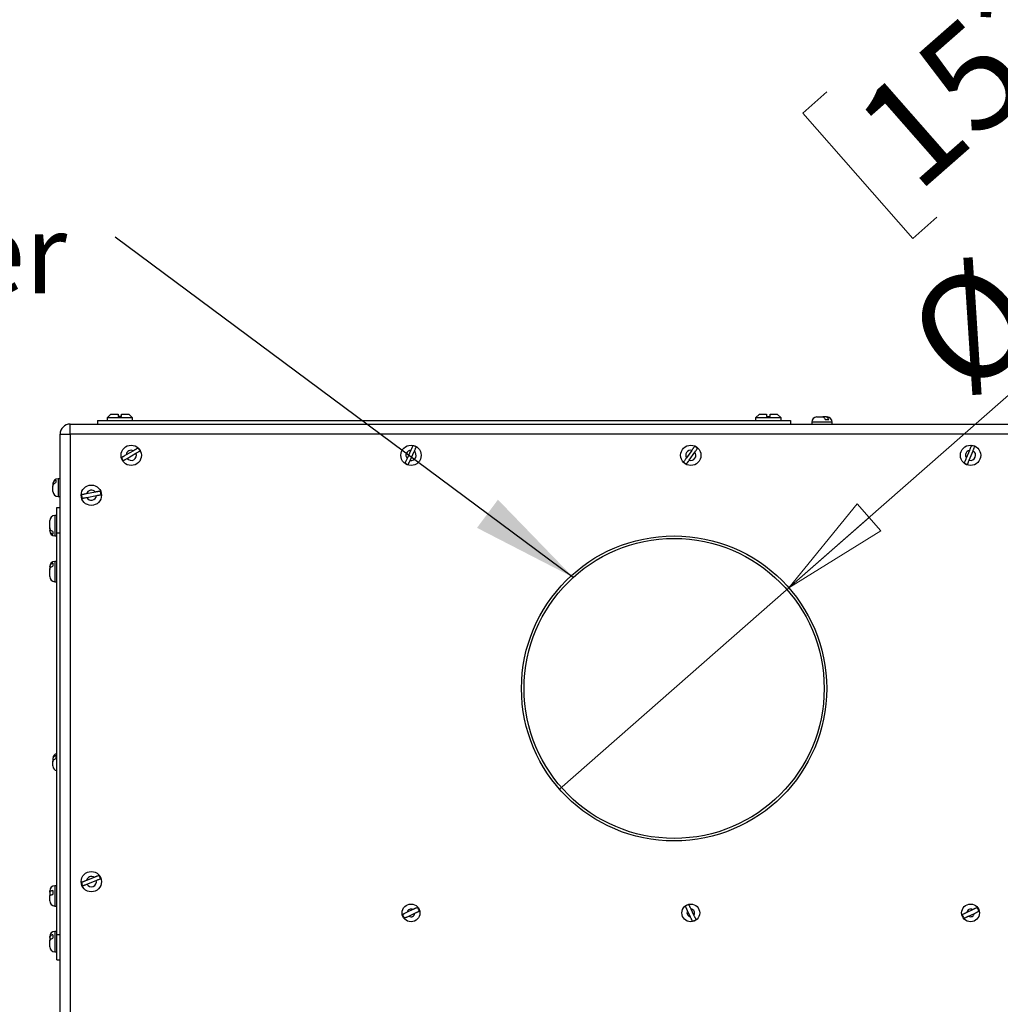
# Model space of a CAD drawing. Units: inches. Extents: x 0.4 to 16.6, y 0.2 to 10.8.
# Drawn here: x 1.8 to 3.1, y 7.3 to 8.6 of the extents above; entities that cross this region are included whole.
import ezdxf

# ---------------------------------------------------------------- set-up
doc = ezdxf.new("R2010")
doc.units = ezdxf.units.IN
doc.header["$MEASUREMENT"] = 0
doc.styles.add('SLDTEXTSTYLE0', font='TXT', dxfattribs={"width": 0.75})
doc.dimstyles.new('SLDDIMSTYLE0', dxfattribs={"dimtxt": 0.18, "dimasz": 0.14, "dimexe": 0, "dimexo": 0.0625, "dimgap": 0, "dimtad": 0, "dimtih": 1, "dimtoh": 1, "dimdec": 0, "dimrnd": 1e-09, "dimzin": 0, "dimdsep": 46, "dimtxsty": 'Standard', "dimsah": 1, "dimcen": 0.09, "dimadec": 0, "dimazin": 0, "dimtfac": 0.14, "dimtdec": 0, "dimtofl": 0, "dimtmove": 0, "dimatfit": 3, "dimfxl": 0, "dimfrac": 2, "dimtolj": 1, "dimtzin": 0, "dimarcsym": 0})
doc.dimstyles.new('SLDDIMSTYLE4', dxfattribs={"dimtxt": 0.137795, "dimasz": 0.14, "dimexe": 0, "dimexo": 0.0625, "dimgap": 0.034449, "dimtad": 1, "dimlfac": 15, "dimrnd": 1e-09, "dimzin": 4, "dimdsep": 46, "dimtxsty": 'SLDTEXTSTYLE0', "dimblk1": 'NONE', "dimblk2": 'CLOSED', "dimsah": 1, "dimcen": 0, "dimadec": 0, "dimazin": 1, "dimtfac": 1, "dimtmove": 0, "dimatfit": 3, "dimldrblk": 'NONE', "dimfxl": 0, "dimfrac": 2, "dimtolj": 1, "dimtzin": 12, "dimarcsym": 0})

# ---------------------------------------------------------------- blocks, each defined once
blk = doc.blocks.new('_Closed')
at = {"color": 0, "linetype": 'ByBlock', "lineweight": -2}
for p, q in [((-1, 0.166667), (0, 0)), ((-1, 0.166667), (-1, -0.166667)), ((0, 0), (-1, -0.166667)), ((0, 0), (-1, 0))]:
    blk.add_line(p, q, dxfattribs=at)
blk = doc.blocks.new('_D_6')
at = {"color": 7, "linetype": 'Continuous', "lineweight": 0}
for p, q in [((3.0936, 8.6992), (3.1251, 8.7269)), ((3.1251, 8.7269), (3.2694, 8.5625)), ((3.2694, 8.5625), (3.2379, 8.5348)), ((2.864, 8.4977), (2.8325, 8.47)), ((2.8325, 8.47), (2.9768, 8.3056)), ((2.8141, 7.8475), (3.4915, 8.442)), ((2.9768, 8.3056), (3.0083, 8.3333)), ((2.8141, 7.8475), (2.5135, 7.5836))]:
    blk.add_line(p, q, dxfattribs=at)
at = {"color": 7, "linetype": 'Continuous', "lineweight": 18, "xscale": 0.14, "yscale": 0.14, "rotation": 221.274627015504}
blk.add_blockref('_Closed', (2.8141, 7.8475, 0.0357), dxfattribs=at)
at = {"color": 7, "linetype": 'Continuous', "lineweight": 18, "char_height": 0.1378, "attachment_point": 1, "rotation": 41.2746, "style": 'SLDTEXTSTYLE0'}
for s, insert in [('152', (2.8912, 8.4668)), ('6.00', (3.1129, 8.3331)), ('%%c', (2.9567, 8.196))]:
    blk.add_mtext(s, dxfattribs=dict(at, insert=insert))
blk = doc.blocks.new('_None')
blk = doc.blocks.new('SW_NOTE_0_8')
at = {"color": 0, "linetype": 'Continuous', "lineweight": 0, "char_height": 0.104167, "attachment_point": 1, "style": 'SLDTEXTSTYLE0'}
for s, insert in [('Cool (flow)', (-0.936, 0.2091)), ('hose adapter', (-0.936, 0.0308))]:
    blk.add_mtext(s, dxfattribs=dict(at, insert=insert))

msp = doc.modelspace()

# ---------------------------------------------------------------- linework, layer by layer
at = {"color": 7, "linetype": 'Continuous', "lineweight": 25}
for p, q in [((1.92565, 8.07532), (1.92065, 8.07032)), ((1.92065, 8.07032), (1.92065, 8.06665)), ((1.93732, 8.07032), (1.92065, 8.07032)), ((1.92565, 8.07532), (1.93498, 8.07532)), ((1.93498, 8.07532), (1.93498, 8.07199)), ((1.93965, 8.07199), (1.93498, 8.07199)), ((1.95398, 8.07032), (1.93732, 8.07032)), ((1.93965, 8.07199), (1.93965, 8.07532)), ((1.93965, 8.07532), (1.94898, 8.07532)), ((1.95398, 8.07032), (1.94898, 8.07532)), ((1.95398, 8.06665), (1.95398, 8.07032)), ((2.77565, 8.07532), (2.77065, 8.07032)), ((2.77065, 8.07032), (2.77065, 8.06665)), ((2.80398, 8.07032), (2.77065, 8.07032)), ((2.77565, 8.07532), (2.78498, 8.07532)), ((2.78498, 8.07532), (2.78498, 8.07199)), ((2.78498, 8.07199), (2.78965, 8.07199)), ((2.78965, 8.07532), (2.79898, 8.07532)), ((2.78965, 8.07199), (2.78965, 8.07532)), ((2.80398, 8.07032), (2.79898, 8.07532)), ((2.80398, 8.06665), (2.80398, 8.07032)), ((2.85092, 8.07152), (2.85874, 8.07152)), ((2.86319, 8.07152), (2.85874, 8.07152)), ((2.86319, 8.07152), (2.86425, 8.07152)), ((1.87232, 8.04885), (1.87232, 8.06219)), ((1.87232, 8.06219), (3.45525, 8.06219)), ((1.90815, 8.06665), (1.90815, 8.06219)), ((1.90815, 8.06665), (2.81648, 8.06665)), ((2.81648, 8.06665), (2.81648, 8.06219)), ((2.84425, 8.06485), (2.84425, 8.06219)), ((2.86643, 8.06752), (2.86189, 8.06752)), ((2.87092, 8.06219), (2.87092, 8.06485)), ((1.85898, 8.04885), (1.87232, 8.04885)), ((1.85898, 5.92469), (1.85898, 8.04885)), ((1.87232, 8.04885), (1.87232, 5.92469)), ((3.45525, 8.04885), (1.87232, 8.04885)), ((1.95509, 8.02725), (1.94568, 8.02182)), ((1.94697, 8.0172), (1.95844, 8.02382)), ((2.31873, 8.02785), (2.31381, 8.01698)), ((2.31784, 8.01462), (2.32317, 8.02638)), ((2.68691, 8.02773), (2.67993, 8.01777)), ((2.68356, 8.01486), (2.69089, 8.02532)), ((3.05085, 8.02769), (3.0467, 8.0176)), ((3.05055, 8.01476), (3.05559, 8.027)), ((1.84965, 7.98384), (1.84965, 7.98385)), ((1.84965, 7.98384), (1.84965, 7.98064)), ((1.84965, 7.97385), (1.84965, 7.98064)), ((1.85365, 7.98884), (1.85365, 7.98541)), ((1.85898, 7.99052), (1.85632, 7.99052)), ((1.85632, 7.96719), (1.85898, 7.96719)), ((1.90526, 7.97293), (1.89357, 7.97068)), ((1.89395, 7.96602), (1.90664, 7.96846)), ((1.85478, 7.94219), (1.85212, 7.94219)), ((1.85478, 7.95285), (1.85898, 7.95285)), ((1.85478, 7.91952), (1.85478, 7.95285)), ((1.84545, 7.9262), (1.84545, 7.93552)), ((1.84545, 7.9262), (1.84545, 7.92257)), ((1.84545, 7.92219), (1.84545, 7.92257)), ((1.84945, 7.92153), (1.84945, 7.91789)), ((1.85212, 7.91552), (1.85478, 7.91552)), ((1.85478, 7.91952), (1.85898, 7.91952)), ((1.85478, 7.39285), (1.85478, 7.91952)), ((1.84545, 7.87512), (1.84545, 7.87552)), ((1.84945, 7.87963), (1.84945, 7.87589)), ((1.85478, 7.88219), (1.85212, 7.88219)), ((1.84545, 7.87512), (1.84545, 7.87145)), ((1.84545, 7.86219), (1.84545, 7.87145)), ((1.85212, 7.85552), (1.85478, 7.85552)), ((1.84965, 7.62358), (1.84965, 7.62385)), ((1.84965, 7.62358), (1.84965, 7.61943)), ((1.84965, 7.61385), (1.84965, 7.61943)), ((1.85365, 7.62764), (1.85365, 7.62346)), ((1.90371, 7.46771), (1.89347, 7.46361)), ((1.89419, 7.45889), (1.90645, 7.46381)), ((1.84545, 7.44825), (1.84545, 7.45019)), ((1.84945, 7.45039), (1.84945, 7.4454)), ((1.85478, 7.45685), (1.85212, 7.45685)), ((1.84545, 7.44825), (1.84545, 7.44427)), ((1.84545, 7.43685), (1.84545, 7.44329)), ((1.85212, 7.43019), (1.85478, 7.43019)), ((2.32146, 7.42553), (2.31405, 7.42202)), ((2.68132, 7.42369), (2.68485, 7.41625)), ((2.68976, 7.41834), (2.68604, 7.42617)), ((3.055, 7.42541), (3.04735, 7.42178)), ((2.31611, 7.41709), (2.32397, 7.42082)), ((3.04964, 7.41696), (3.05728, 7.42059)), ((1.84545, 7.38902), (1.84545, 7.39019)), ((1.84545, 7.38902), (1.84545, 7.38451)), ((1.84945, 7.3925), (1.84945, 7.38801)), ((1.85478, 7.39685), (1.85212, 7.39685)), ((1.85478, 7.35952), (1.85478, 7.39285)), ((1.85478, 7.39285), (1.85898, 7.39285)), ((1.84545, 7.37685), (1.84545, 7.38451)), ((1.85212, 7.37019), (1.85478, 7.37019)), ((1.85478, 7.35952), (1.85898, 7.35952))]:
    msp.add_line(p, q, dxfattribs=at)
at = {"color": 8, "linetype": 'Continuous', "lineweight": 25}
for p, q in [((2.87092, 8.06485), (2.84425, 8.06485)), ((1.85632, 7.99052), (1.85632, 7.97885)), ((1.85632, 7.97885), (1.85632, 7.96719)), ((1.85212, 7.94219), (1.85212, 7.92885)), ((1.85212, 7.92885), (1.85212, 7.91552)), ((1.85212, 7.88219), (1.85212, 7.86885)), ((1.85212, 7.86885), (1.85212, 7.85552)), ((1.85212, 7.45685), (1.85212, 7.43019)), ((1.85212, 7.39685), (1.85212, 7.37019))]:
    msp.add_line(p, q, dxfattribs=at)
at = {"color": 7, "linetype": 'Continuous', "lineweight": 25}
for centre, radius in [((1.95232, 8.02119), 0.01333), ((2.31898, 8.02119), 0.01333), ((2.68565, 8.02119), 0.01333), ((3.05232, 8.02119), 0.01333), ((1.89998, 7.96885), 0.01333), ((2.66378, 7.71552), 0.2), ((2.66378, 7.71552), 0.19667), ((1.89998, 7.46219), 0.01333), ((2.31898, 7.42119), 0.01167), ((2.68565, 7.42119), 0.01167), ((3.05232, 7.42119), 0.01167)]:
    msp.add_circle(centre, radius, dxfattribs=at)
for centre, radius, start, end in [((2.85092, 8.06485), 0.00667, 90, 180), ((2.86425, 8.06485), 0.00667, 0, 90), ((1.87232, 8.04885), 0.01333, 90, 180), ((1.95232, 8.02119), 0.01278, 26.49553, 47.60168), ((2.31898, 8.02119), 0.01278, 58.14463, 79.11824), ((2.68565, 8.02119), 0.01278, 46.3498, 67.30564), ((3.05232, 8.02119), 0.01278, 63.97729, 85.0762), ((1.95232, 8.02119), 0.01278, 192.39832, 213.50447), ((1.95232, 8.02119), 0.00667, 65.41889, 174.58111), ((1.95232, 8.02119), 0.00667, 216.72764, 23.27236), ((2.31898, 8.02119), 0.00667, 92.16489, 219.1278), ((2.31898, 8.02119), 0.00667, 260.13642, 51.15627), ((2.68565, 8.02119), 0.00667, 79.12843, 210.83302), ((2.68565, 8.02119), 0.00667, 251.69561, 38.26584), ((3.05232, 8.02119), 0.00667, 102.69205, 212.58241), ((3.05232, 8.02119), 0.00667, 254.66439, 60.61007), ((2.31898, 8.02119), 0.01278, 232.17445, 253.14806), ((2.68565, 8.02119), 0.01278, 222.6558, 243.61165), ((3.05232, 8.02119), 0.01278, 230.19826, 251.29717), ((1.85632, 7.98385), 0.00667, 90, 180), ((1.85632, 7.97385), 0.00667, 180, 270), ((1.89998, 7.96885), 0.01278, 177.30702, 198.28296), ((1.89998, 7.96885), 0.00667, 37.66626, 164.13069), ((1.89998, 7.96885), 0.00667, 205.15857, 356.63837), ((1.89998, 7.96885), 0.01278, 3.51398, 24.48993), ((1.85212, 7.93552), 0.00667, 90, 180), ((1.85212, 7.92219), 0.00667, 180, 270), ((1.85212, 7.87552), 0.00667, 90, 180), ((1.85212, 7.86219), 0.00667, 180, 270), ((1.85632, 7.62385), 0.00667, 103.29707, 180), ((1.85632, 7.61385), 0.00667, 180, 256.70293), ((1.89998, 7.46219), 0.00667, 56.01665, 167.65825), ((1.89998, 7.46219), 0.00667, 209.59125, 14.08365), ((1.89998, 7.46219), 0.01278, 17.80067, 38.88273), ((1.85212, 7.45019), 0.00667, 90, 180), ((1.89998, 7.46219), 0.01278, 184.79217, 205.87423), ((1.85212, 7.43685), 0.00667, 180, 270), ((2.31898, 7.42119), 0.005, 60.33281, 170.42106), ((2.31898, 7.42119), 0.01111, 12.53896, 40.31939), ((2.68565, 7.42119), 0.01111, 102.41585, 130.19523), ((2.68565, 7.42119), 0.005, 150.00811, 260.74576), ((2.68565, 7.42119), 0.005, 325.26949, 85.48438), ((3.05232, 7.42119), 0.005, 57.60789, 173.14598), ((3.05232, 7.42119), 0.01111, 11.48911, 39.26476), ((2.31898, 7.42119), 0.01111, 190.43447, 218.21491), ((2.31898, 7.42119), 0.005, 234.9624, 355.79147), ((2.68565, 7.42119), 0.01111, 280.55864, 308.33802), ((3.05232, 7.42119), 0.01111, 191.48911, 219.26476), ((3.05232, 7.42119), 0.005, 237.60789, 353.14598), ((1.85212, 7.39019), 0.00667, 90, 180), ((1.85212, 7.37685), 0.00667, 180, 270)]:
    msp.add_arc(centre, radius, start, end, dxfattribs=at)
for points, knots in [([(2.85874, 8.07152), (2.8589, 8.07152), (2.85907, 8.0715), (2.85939, 8.07141), (2.85956, 8.07134), (2.86003, 8.07108), (2.86033, 8.07081), (2.8609, 8.07011), (2.86114, 8.06968), (2.86158, 8.06869), (2.86176, 8.06813), (2.86189, 8.06752)], [0, 0, 0, 0, 0.125, 0.125, 0.25, 0.25, 0.5, 0.5, 0.75, 0.75, 1, 1, 1, 1]), ([(2.86643, 8.06752), (2.86629, 8.06814), (2.86611, 8.0687), (2.86566, 8.0697), (2.8654, 8.07014), (2.86497, 8.07066), (2.86482, 8.07081), (2.86451, 8.07107), (2.86435, 8.07118), (2.86386, 8.07144), (2.86353, 8.07152), (2.86319, 8.07152)], [0, 0, 0, 0, 0.25, 0.25, 0.5, 0.5, 0.625, 0.625, 0.75, 0.75, 1, 1, 1, 1]), ([(1.96093, 8.03062), (1.96068, 8.03048), (1.96035, 8.03028), (1.95953, 8.02981), (1.95906, 8.02954), (1.95828, 8.02909), (1.958, 8.02893), (1.95745, 8.02861), (1.95716, 8.02844), (1.95658, 8.02811), (1.95628, 8.02794), (1.95569, 8.02759), (1.95539, 8.02742), (1.95509, 8.02725)], [0, 0, 0, 0, 0.25, 0.25, 0.5, 0.5, 0.625, 0.625, 0.75, 0.75, 0.875, 0.875, 1, 1, 1, 1]), ([(2.3214, 8.03373), (2.32128, 8.03348), (2.32113, 8.03315), (2.32076, 8.03234), (2.32055, 8.03186), (2.3202, 8.03108), (2.32007, 8.0308), (2.31982, 8.03024), (2.31969, 8.02996), (2.31929, 8.02907), (2.31901, 8.02846), (2.31873, 8.02785)], [0, 0, 0, 0, 0.25, 0.25, 0.5, 0.5, 0.625, 0.625, 0.75, 0.75, 1, 1, 1, 1]), ([(2.32317, 8.02638), (2.3233, 8.02667), (2.32343, 8.02697), (2.3237, 8.02756), (2.32383, 8.02785), (2.32422, 8.02871), (2.32446, 8.02925), (2.32492, 8.03025), (2.32512, 8.0307), (2.32547, 8.03148), (2.32562, 8.0318), (2.32573, 8.03204)], [0, 0, 0, 0, 0.125, 0.125, 0.25, 0.25, 0.5, 0.5, 0.75, 0.75, 1, 1, 1, 1]), ([(2.69058, 8.03297), (2.69042, 8.03275), (2.69022, 8.03246), (2.68971, 8.03173), (2.68942, 8.03131), (2.68893, 8.03062), (2.68876, 8.03037), (2.68841, 8.02987), (2.68823, 8.02961), (2.68767, 8.02883), (2.68729, 8.02828), (2.68691, 8.02773)], [0, 0, 0, 0, 0.25, 0.25, 0.5, 0.5, 0.625, 0.625, 0.75, 0.75, 1, 1, 1, 1]), ([(2.69089, 8.02532), (2.69126, 8.02585), (2.69164, 8.02639), (2.69218, 8.02716), (2.69235, 8.02741), (2.6927, 8.0279), (2.69286, 8.02814), (2.69334, 8.02882), (2.69362, 8.02922), (2.69412, 8.02993), (2.69432, 8.03021), (2.69447, 8.03043)], [0, 0, 0, 0, 0.25, 0.25, 0.375, 0.375, 0.5, 0.5, 0.75, 0.75, 1, 1, 1, 1]), ([(3.05341, 8.03392), (3.0533, 8.03365), (3.05316, 8.03329), (3.0528, 8.03242), (3.05259, 8.03192), (3.05225, 8.03109), (3.05213, 8.03079), (3.05189, 8.0302), (3.05176, 8.0299), (3.05151, 8.02928), (3.05137, 8.02896), (3.05111, 8.02832), (3.05098, 8.02801), (3.05085, 8.02769)], [0, 0, 0, 0, 0.25, 0.25, 0.5, 0.5, 0.625, 0.625, 0.75, 0.75, 0.875, 0.875, 1, 1, 1, 1]), ([(3.05559, 8.027), (3.05583, 8.02759), (3.05608, 8.02819), (3.05643, 8.02905), (3.05655, 8.02933), (3.05677, 8.02987), (3.05688, 8.03013), (3.05719, 8.03088), (3.05737, 8.03133), (3.05769, 8.03211), (3.05782, 8.03243), (3.05792, 8.03267)], [0, 0, 0, 0, 0.25, 0.25, 0.375, 0.375, 0.5, 0.5, 0.75, 0.75, 1, 1, 1, 1]), ([(1.94568, 8.02182), (1.94508, 8.02147), (1.94448, 8.02112), (1.94361, 8.02062), (1.94333, 8.02046), (1.94277, 8.02013), (1.94249, 8.01998), (1.94172, 8.01953), (1.94125, 8.01926), (1.94043, 8.01878), (1.94009, 8.01859), (1.93984, 8.01844)], [0, 0, 0, 0, 0.25, 0.25, 0.375, 0.375, 0.5, 0.5, 0.75, 0.75, 1, 1, 1, 1]), ([(1.95844, 8.02382), (1.95872, 8.02398), (1.959, 8.02414), (1.95955, 8.02446), (1.95983, 8.02462), (1.96063, 8.02508), (1.96114, 8.02538), (1.96208, 8.02592), (1.9625, 8.02616), (1.96323, 8.02658), (1.96353, 8.02676), (1.96375, 8.02689)], [0, 0, 0, 0, 0.125, 0.125, 0.25, 0.25, 0.5, 0.5, 0.75, 0.75, 1, 1, 1, 1]), ([(2.67993, 8.01777), (2.67974, 8.0175), (2.67955, 8.01723), (2.67917, 8.01669), (2.67898, 8.01642), (2.67843, 8.01563), (2.67808, 8.01513), (2.67742, 8.0142), (2.67713, 8.01378), (2.67662, 8.01306), (2.67641, 8.01275), (2.67625, 8.01253)], [0, 0, 0, 0, 0.125, 0.125, 0.25, 0.25, 0.5, 0.5, 0.75, 0.75, 1, 1, 1, 1]), ([(3.0467, 8.0176), (3.04644, 8.01696), (3.04617, 8.01631), (3.04579, 8.01539), (3.04567, 8.01509), (3.04542, 8.01449), (3.0453, 8.0142), (3.04496, 8.01337), (3.04476, 8.01287), (3.0444, 8.01199), (3.04425, 8.01164), (3.04414, 8.01137)], [0, 0, 0, 0, 0.25, 0.25, 0.375, 0.375, 0.5, 0.5, 0.75, 0.75, 1, 1, 1, 1]), ([(1.94166, 8.01413), (1.94189, 8.01426), (1.94219, 8.01443), (1.94273, 8.01475), (1.94293, 8.01486), (1.94335, 8.0151), (1.94357, 8.01523), (1.94403, 8.0155), (1.94428, 8.01565), (1.94479, 8.01594), (1.94505, 8.01609), (1.94585, 8.01655), (1.94642, 8.01688), (1.94697, 8.0172)], [0, 0, 0, 0, 0.25, 0.25, 0.375, 0.375, 0.5, 0.5, 0.625, 0.625, 0.75, 0.75, 1, 1, 1, 1]), ([(2.31381, 8.01698), (2.31354, 8.01637), (2.31326, 8.01576), (2.31273, 8.01458), (2.31247, 8.01401), (2.312, 8.01297), (2.31178, 8.01249), (2.31142, 8.01169), (2.31126, 8.01135), (2.31115, 8.01109)], [0, 0, 0, 0, 0.25, 0.25, 0.5, 0.5, 0.75, 0.75, 1, 1, 1, 1]), ([(2.31528, 8.00896), (2.31539, 8.0092), (2.31553, 8.00952), (2.3158, 8.0101), (2.31589, 8.01031), (2.31609, 8.01076), (2.3162, 8.01099), (2.31643, 8.01149), (2.31655, 8.01176), (2.31679, 8.0123), (2.31692, 8.01258), (2.3173, 8.01343), (2.31757, 8.01403), (2.31784, 8.01462)], [0, 0, 0, 0, 0.25, 0.25, 0.375, 0.375, 0.5, 0.5, 0.625, 0.625, 0.75, 0.75, 1, 1, 1, 1]), ([(2.67997, 8.00974), (2.68013, 8.00996), (2.68033, 8.01024), (2.68069, 8.01077), (2.68083, 8.01096), (2.68111, 8.01137), (2.68126, 8.01158), (2.68158, 8.01203), (2.68175, 8.01227), (2.68209, 8.01276), (2.68226, 8.01301), (2.6828, 8.01378), (2.68318, 8.01432), (2.68356, 8.01486)], [0, 0, 0, 0, 0.25, 0.25, 0.375, 0.375, 0.5, 0.5, 0.625, 0.625, 0.75, 0.75, 1, 1, 1, 1]), ([(3.04822, 8.00908), (3.04832, 8.00933), (3.04845, 8.00964), (3.04869, 8.01022), (3.04878, 8.01043), (3.04896, 8.01088), (3.04906, 8.01112), (3.04926, 8.01162), (3.04937, 8.01188), (3.0496, 8.01243), (3.04971, 8.0127), (3.05006, 8.01356), (3.05031, 8.01416), (3.05055, 8.01476)], [0, 0, 0, 0, 0.25, 0.25, 0.375, 0.375, 0.5, 0.5, 0.625, 0.625, 0.75, 0.75, 1, 1, 1, 1]), ([(1.85365, 7.98884), (1.85302, 7.98862), (1.85244, 7.98834), (1.85142, 7.98764), (1.85099, 7.98724), (1.85047, 7.98657), (1.85032, 7.98634), (1.85007, 7.98586), (1.84996, 7.98561), (1.8498, 7.98512), (1.84974, 7.98486), (1.84967, 7.98435), (1.84965, 7.98409), (1.84965, 7.98384)], [0, 0, 0, 0, 0.25, 0.25, 0.5, 0.5, 0.625, 0.625, 0.75, 0.75, 0.875, 0.875, 1, 1, 1, 1]), ([(1.84965, 7.98064), (1.84965, 7.98089), (1.84967, 7.98114), (1.84976, 7.98163), (1.84982, 7.98187), (1.84999, 7.98235), (1.8501, 7.98258), (1.85036, 7.98304), (1.85052, 7.98326), (1.85104, 7.9839), (1.85147, 7.98428), (1.85247, 7.98494), (1.85303, 7.98521), (1.85365, 7.98541)], [0, 0, 0, 0, 0.125, 0.125, 0.25, 0.25, 0.375, 0.375, 0.5, 0.5, 0.75, 0.75, 1, 1, 1, 1]), ([(1.89357, 7.97068), (1.89292, 7.97055), (1.89225, 7.97042), (1.89098, 7.97018), (1.89036, 7.97006), (1.88952, 7.9699), (1.88926, 7.96984), (1.88875, 7.96975), (1.88851, 7.9697), (1.88785, 7.96957), (1.88749, 7.96951), (1.88722, 7.96945)], [0, 0, 0, 0, 0.25, 0.25, 0.5, 0.5, 0.625, 0.625, 0.75, 0.75, 1, 1, 1, 1]), ([(1.88785, 7.96484), (1.88811, 7.96489), (1.88845, 7.96496), (1.88908, 7.96508), (1.88931, 7.96512), (1.88979, 7.96522), (1.89004, 7.96527), (1.89058, 7.96537), (1.89087, 7.96543), (1.89145, 7.96554), (1.89175, 7.96559), (1.89267, 7.96577), (1.89331, 7.9659), (1.89395, 7.96602)], [0, 0, 0, 0, 0.25, 0.25, 0.375, 0.375, 0.5, 0.5, 0.625, 0.625, 0.75, 0.75, 1, 1, 1, 1]), ([(1.91161, 7.97415), (1.91134, 7.9741), (1.91098, 7.97403), (1.9101, 7.97386), (1.90959, 7.97376), (1.90875, 7.9736), (1.90845, 7.97354), (1.90785, 7.97342), (1.90753, 7.97336), (1.90658, 7.97318), (1.90592, 7.97305), (1.90526, 7.97293)], [0, 0, 0, 0, 0.25, 0.25, 0.5, 0.5, 0.625, 0.625, 0.75, 0.75, 1, 1, 1, 1]), ([(1.90664, 7.96846), (1.90728, 7.96858), (1.90792, 7.96871), (1.90884, 7.96889), (1.90914, 7.96894), (1.90972, 7.96906), (1.91001, 7.96911), (1.91081, 7.96927), (1.9113, 7.96936), (1.91214, 7.96952), (1.91248, 7.96959), (1.91274, 7.96964)], [0, 0, 0, 0, 0.25, 0.25, 0.375, 0.375, 0.5, 0.5, 0.75, 0.75, 1, 1, 1, 1]), ([(1.84945, 7.92153), (1.84884, 7.92173), (1.84828, 7.92199), (1.84728, 7.92264), (1.84685, 7.92301), (1.84633, 7.92363), (1.84617, 7.92385), (1.84591, 7.9243), (1.8458, 7.92453), (1.84554, 7.92523), (1.84545, 7.92572), (1.84545, 7.9262)], [0, 0, 0, 0, 0.25, 0.25, 0.5, 0.5, 0.625, 0.625, 0.75, 0.75, 1, 1, 1, 1]), ([(1.84545, 7.92257), (1.84545, 7.92209), (1.84554, 7.9216), (1.8458, 7.92089), (1.84591, 7.92067), (1.84617, 7.92022), (1.84633, 7.92), (1.84667, 7.91958), (1.84687, 7.91939), (1.84729, 7.91902), (1.84753, 7.91884), (1.84828, 7.91836), (1.84884, 7.9181), (1.84945, 7.91789)], [0, 0, 0, 0, 0.25, 0.25, 0.375, 0.375, 0.5, 0.5, 0.625, 0.625, 0.75, 0.75, 1, 1, 1, 1]), ([(1.84945, 7.87963), (1.84884, 7.87944), (1.84828, 7.87918), (1.84727, 7.87856), (1.84684, 7.8782), (1.84632, 7.8776), (1.84616, 7.87739), (1.8459, 7.87696), (1.84579, 7.87674), (1.84553, 7.87606), (1.84545, 7.87559), (1.84545, 7.87512)], [0, 0, 0, 0, 0.25, 0.25, 0.5, 0.5, 0.625, 0.625, 0.75, 0.75, 1, 1, 1, 1]), ([(1.84545, 7.87145), (1.84545, 7.87168), (1.84547, 7.87192), (1.84556, 7.87238), (1.84563, 7.8726), (1.84589, 7.87326), (1.84616, 7.8737), (1.84668, 7.87429), (1.84687, 7.87447), (1.8473, 7.87482), (1.84754, 7.87499), (1.84829, 7.87545), (1.84884, 7.8757), (1.84945, 7.87589)], [0, 0, 0, 0, 0.125, 0.125, 0.25, 0.25, 0.5, 0.5, 0.625, 0.625, 0.75, 0.75, 1, 1, 1, 1]), ([(1.85365, 7.62764), (1.85303, 7.62747), (1.85246, 7.62724), (1.85144, 7.62667), (1.85101, 7.62635), (1.85049, 7.62581), (1.85034, 7.62562), (1.85008, 7.62523), (1.84998, 7.62503), (1.84981, 7.62462), (1.84975, 7.62442), (1.84967, 7.624), (1.84965, 7.62379), (1.84965, 7.62358)], [0, 0, 0, 0, 0.25, 0.25, 0.5, 0.5, 0.625, 0.625, 0.75, 0.75, 0.875, 0.875, 1, 1, 1, 1]), ([(1.84965, 7.61943), (1.84965, 7.61984), (1.84973, 7.62027), (1.84998, 7.62087), (1.85009, 7.62107), (1.85035, 7.62145), (1.8505, 7.62164), (1.85102, 7.62218), (1.85145, 7.6225), (1.85246, 7.62306), (1.85303, 7.62328), (1.85365, 7.62346)], [0, 0, 0, 0, 0.25, 0.25, 0.375, 0.375, 0.5, 0.5, 0.75, 0.75, 1, 1, 1, 1]), ([(1.89347, 7.46361), (1.89283, 7.46335), (1.89219, 7.4631), (1.89127, 7.46273), (1.89097, 7.46261), (1.89037, 7.46237), (1.89008, 7.46225), (1.88925, 7.46192), (1.88875, 7.46172), (1.88788, 7.46137), (1.88752, 7.46123), (1.88725, 7.46112)], [0, 0, 0, 0, 0.25, 0.25, 0.375, 0.375, 0.5, 0.5, 0.75, 0.75, 1, 1, 1, 1]), ([(1.90993, 7.47021), (1.90966, 7.4701), (1.90931, 7.46996), (1.90844, 7.46961), (1.90794, 7.46941), (1.90711, 7.46907), (1.90681, 7.46896), (1.90622, 7.46872), (1.90592, 7.4686), (1.9053, 7.46835), (1.90498, 7.46822), (1.90435, 7.46797), (1.90403, 7.46784), (1.90371, 7.46771)], [0, 0, 0, 0, 0.25, 0.25, 0.5, 0.5, 0.625, 0.625, 0.75, 0.75, 0.875, 0.875, 1, 1, 1, 1]), ([(1.90645, 7.46381), (1.90705, 7.46405), (1.90765, 7.46429), (1.90851, 7.46463), (1.90879, 7.46475), (1.90934, 7.46497), (1.9096, 7.46507), (1.91035, 7.46537), (1.91081, 7.46556), (1.91158, 7.46587), (1.91191, 7.466), (1.91215, 7.46609)], [0, 0, 0, 0, 0.25, 0.25, 0.375, 0.375, 0.5, 0.5, 0.75, 0.75, 1, 1, 1, 1]), ([(1.84945, 7.45039), (1.84884, 7.4503), (1.84828, 7.45018), (1.84727, 7.44989), (1.84684, 7.44971), (1.84632, 7.44943), (1.84616, 7.44933), (1.8459, 7.44913), (1.84579, 7.44902), (1.84553, 7.4487), (1.84545, 7.44848), (1.84545, 7.44825)], [0, 0, 0, 0, 0.25, 0.25, 0.5, 0.5, 0.625, 0.625, 0.75, 0.75, 1, 1, 1, 1]), ([(1.88849, 7.45661), (1.88873, 7.45671), (1.88905, 7.45683), (1.88963, 7.45707), (1.88984, 7.45715), (1.89029, 7.45733), (1.89053, 7.45743), (1.89103, 7.45763), (1.8913, 7.45774), (1.89185, 7.45796), (1.89212, 7.45807), (1.89298, 7.45841), (1.89359, 7.45865), (1.89419, 7.45889)], [0, 0, 0, 0, 0.25, 0.25, 0.375, 0.375, 0.5, 0.5, 0.625, 0.625, 0.75, 0.75, 1, 1, 1, 1]), ([(1.84545, 7.44329), (1.84545, 7.4434), (1.84547, 7.44351), (1.84556, 7.44373), (1.84563, 7.44384), (1.84589, 7.44415), (1.84616, 7.44436), (1.84668, 7.44464), (1.84687, 7.44473), (1.8473, 7.44489), (1.84754, 7.44497), (1.84829, 7.44519), (1.84884, 7.44531), (1.84945, 7.4454)], [0, 0, 0, 0, 0.125, 0.125, 0.25, 0.25, 0.5, 0.5, 0.625, 0.625, 0.75, 0.75, 1, 1, 1, 1]), ([(2.32746, 7.42838), (2.3272, 7.42825), (2.32686, 7.42809), (2.32603, 7.4277), (2.32554, 7.42747), (2.32474, 7.42709), (2.32446, 7.42695), (2.32389, 7.42668), (2.32359, 7.42654), (2.323, 7.42626), (2.32269, 7.42611), (2.32207, 7.42582), (2.32177, 7.42568), (2.32146, 7.42553)], [0, 0, 0, 0, 0.25, 0.25, 0.5, 0.5, 0.625, 0.625, 0.75, 0.75, 0.875, 0.875, 1, 1, 1, 1]), ([(2.32397, 7.42082), (2.32458, 7.42111), (2.32519, 7.4214), (2.32607, 7.42181), (2.32635, 7.42195), (2.32692, 7.42222), (2.32719, 7.42235), (2.32771, 7.42259), (2.32795, 7.42271), (2.32842, 7.42293), (2.32864, 7.42304), (2.32925, 7.42332), (2.32958, 7.42348), (2.32983, 7.4236)], [0, 0, 0, 0, 0.25, 0.25, 0.375, 0.375, 0.5, 0.5, 0.625, 0.625, 0.75, 0.75, 1, 1, 1, 1]), ([(2.67848, 7.42967), (2.6786, 7.42942), (2.67876, 7.42908), (2.67916, 7.42825), (2.67939, 7.42776), (2.67977, 7.42696), (2.6799, 7.42668), (2.68017, 7.42611), (2.68031, 7.42582), (2.68059, 7.42522), (2.68074, 7.42491), (2.68103, 7.4243), (2.68118, 7.42399), (2.68132, 7.42369)], [0, 0, 0, 0, 0.25, 0.25, 0.5, 0.5, 0.625, 0.625, 0.75, 0.75, 0.875, 0.875, 1, 1, 1, 1]), ([(2.68604, 7.42617), (2.68576, 7.42678), (2.68547, 7.42739), (2.68505, 7.42827), (2.68491, 7.42856), (2.68465, 7.42912), (2.68452, 7.42939), (2.68427, 7.42991), (2.68415, 7.43016), (2.68393, 7.43063), (2.68383, 7.43085), (2.68354, 7.43146), (2.68338, 7.43179), (2.68326, 7.43204)], [0, 0, 0, 0, 0.25, 0.25, 0.375, 0.375, 0.5, 0.5, 0.625, 0.625, 0.75, 0.75, 1, 1, 1, 1]), ([(3.06092, 7.42822), (3.06067, 7.4281), (3.06033, 7.42794), (3.05951, 7.42755), (3.05903, 7.42732), (3.05824, 7.42695), (3.05797, 7.42682), (3.0574, 7.42655), (3.05711, 7.42641), (3.05652, 7.42613), (3.05621, 7.42599), (3.0556, 7.4257), (3.0553, 7.42555), (3.055, 7.42541)], [0, 0, 0, 0, 0.25, 0.25, 0.5, 0.5, 0.625, 0.625, 0.75, 0.75, 0.875, 0.875, 1, 1, 1, 1]), ([(2.31405, 7.42202), (2.31344, 7.42173), (2.31281, 7.42143), (2.31162, 7.42086), (2.31103, 7.42058), (2.31024, 7.42021), (2.30998, 7.42009), (2.3095, 7.41986), (2.30928, 7.41975), (2.30865, 7.41946), (2.30832, 7.4193), (2.30806, 7.41917)], [0, 0, 0, 0, 0.25, 0.25, 0.5, 0.5, 0.625, 0.625, 0.75, 0.75, 1, 1, 1, 1]), ([(2.31026, 7.41431), (2.31051, 7.41443), (2.31083, 7.41459), (2.31165, 7.41497), (2.31212, 7.4152), (2.3129, 7.41557), (2.31317, 7.4157), (2.31373, 7.41596), (2.31402, 7.4161), (2.3149, 7.41652), (2.31551, 7.41681), (2.31611, 7.41709)], [0, 0, 0, 0, 0.25, 0.25, 0.5, 0.5, 0.625, 0.625, 0.75, 0.75, 1, 1, 1, 1]), ([(2.68485, 7.41625), (2.68514, 7.41564), (2.68543, 7.41501), (2.68586, 7.41412), (2.686, 7.41382), (2.68627, 7.41325), (2.6864, 7.41297), (2.68666, 7.41244), (2.68677, 7.41219), (2.687, 7.41171), (2.68711, 7.41148), (2.68741, 7.41086), (2.68757, 7.41052), (2.68769, 7.41026)], [0, 0, 0, 0, 0.25, 0.25, 0.375, 0.375, 0.5, 0.5, 0.625, 0.625, 0.75, 0.75, 1, 1, 1, 1]), ([(2.69254, 7.41247), (2.69242, 7.41272), (2.69227, 7.41305), (2.69188, 7.41386), (2.69166, 7.41434), (2.69129, 7.41512), (2.69116, 7.41539), (2.69089, 7.41595), (2.69076, 7.41624), (2.69034, 7.41712), (2.69005, 7.41773), (2.68976, 7.41834)], [0, 0, 0, 0, 0.25, 0.25, 0.5, 0.5, 0.625, 0.625, 0.75, 0.75, 1, 1, 1, 1]), ([(3.04735, 7.42178), (3.04674, 7.42149), (3.04612, 7.4212), (3.04524, 7.42078), (3.04495, 7.42064), (3.04438, 7.42037), (3.0441, 7.42024), (3.04332, 7.41987), (3.04284, 7.41964), (3.04202, 7.41925), (3.04168, 7.41909), (3.04143, 7.41897)], [0, 0, 0, 0, 0.25, 0.25, 0.375, 0.375, 0.5, 0.5, 0.75, 0.75, 1, 1, 1, 1]), ([(3.04372, 7.41415), (3.04397, 7.41427), (3.0443, 7.41443), (3.04512, 7.41482), (3.0456, 7.41505), (3.04639, 7.41542), (3.04667, 7.41556), (3.04724, 7.41582), (3.04752, 7.41596), (3.04812, 7.41624), (3.04842, 7.41639), (3.04903, 7.41668), (3.04934, 7.41682), (3.04964, 7.41696)], [0, 0, 0, 0, 0.25, 0.25, 0.5, 0.5, 0.625, 0.625, 0.75, 0.75, 0.875, 0.875, 1, 1, 1, 1]), ([(3.05728, 7.42059), (3.05789, 7.42088), (3.05851, 7.42117), (3.0594, 7.42159), (3.05969, 7.42173), (3.06025, 7.422), (3.06053, 7.42213), (3.06132, 7.4225), (3.06179, 7.42273), (3.06262, 7.42312), (3.06295, 7.42328), (3.06321, 7.4234)], [0, 0, 0, 0, 0.25, 0.25, 0.375, 0.375, 0.5, 0.5, 0.75, 0.75, 1, 1, 1, 1]), ([(1.84945, 7.3925), (1.84884, 7.39235), (1.84829, 7.39216), (1.84728, 7.39168), (1.84685, 7.3914), (1.84633, 7.39094), (1.84617, 7.39078), (1.84591, 7.39044), (1.8458, 7.39027), (1.84554, 7.38975), (1.84545, 7.38939), (1.84545, 7.38902)], [0, 0, 0, 0, 0.25, 0.25, 0.5, 0.5, 0.625, 0.625, 0.75, 0.75, 1, 1, 1, 1]), ([(1.84545, 7.38451), (1.84545, 7.38487), (1.84553, 7.38523), (1.8458, 7.38576), (1.84591, 7.38593), (1.84617, 7.38627), (1.84632, 7.38643), (1.84684, 7.38689), (1.84728, 7.38718), (1.84827, 7.38766), (1.84884, 7.38786), (1.84945, 7.38801)], [0, 0, 0, 0, 0.25, 0.25, 0.375, 0.375, 0.5, 0.5, 0.75, 0.75, 1, 1, 1, 1])]:
    msp.add_open_spline(points, degree=3, knots=knots, dxfattribs=at)

# ---------------------------------------------------------------- block references
at = {"color": 7, "linetype": 'Continuous', "lineweight": 0}
msp.add_blockref('SW_NOTE_0_8', (1.93105, 8.30706), dxfattribs=at)

# ---------------------------------------------------------------- dimensions: what is measured, and where the dimension line sits
at = {"color": 7, "linetype": 'Continuous', "lineweight": 18}
dim = msp.add_diameter_dim_2p(p1=(2.51347, 7.58359), p2=(2.8141, 7.84745), dimstyle='SLDDIMSTYLE4', dxfattribs=at)
dim.commit()
dim.dimension.update_dxf_attribs({"geometry": '_D_6', "text_midpoint": (3.30471, 8.27808), "dimtype": 163})

# ---------------------------------------------------------------- leaders
at = {"color": 7, "linetype": 'Continuous', "lineweight": 0}
msp.add_leader([(2.53158, 7.86112), (1.93105, 8.30706)], dimstyle='SLDDIMSTYLE0', dxfattribs=at)

doc.saveas('drawing.dxf')
